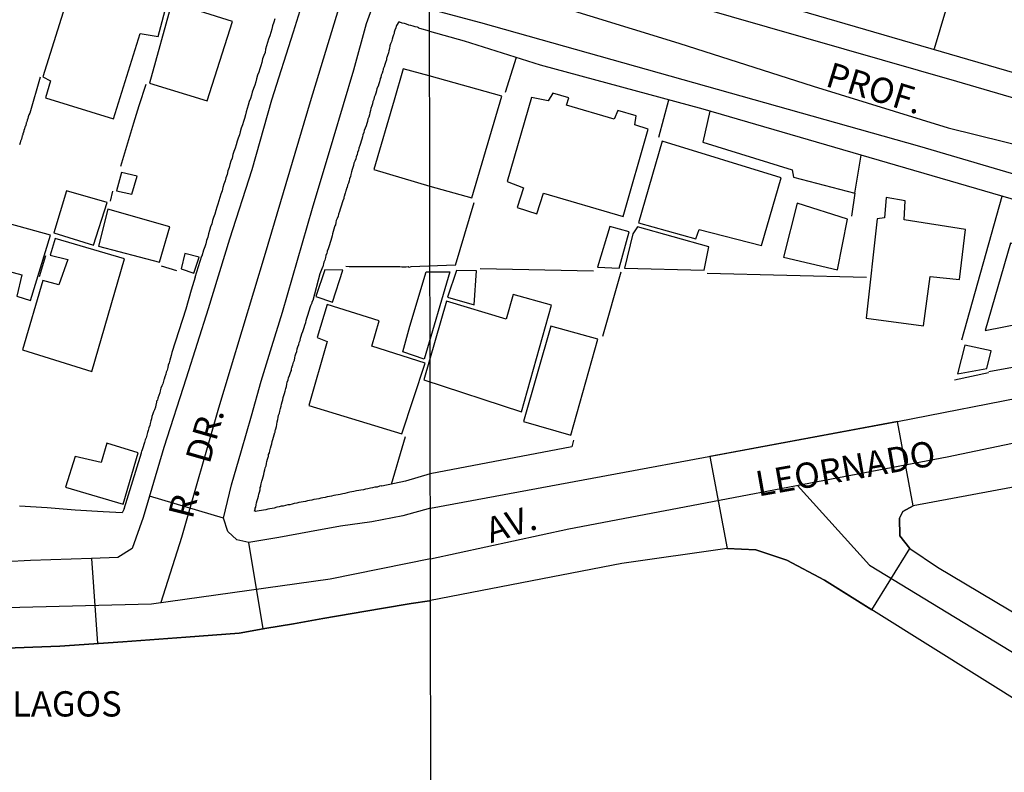
# Model space of a CAD drawing. Extents: x 178322 to 180736, y 1660417 to 1663193.
# Drawn here: x 179245 to 179343, y 1663080 to 1663155 of the extents above; entities that cross this region are included whole.
import ezdxf
from ezdxf.enums import TextEntityAlignment as Align

# ---------------------------------------------------------------- set-up
doc = ezdxf.new("R2010")
doc.units = 0
doc.header["$MEASUREMENT"] = 0
for name, color, linetype in [('T-DIVIS-EXIS', 7, 'Continuous'), ('V-CRUZAMENTO', 1, 'Continuous'), ('V-EDIFICACAO', 2, 'Continuous'), ('V-EIXO_DE_LOGRADOURO', 3, 'Continuous'), ('V-LOTE', 1, 'Continuous'), ('V-NOME_DOS_LOGRADOUROS', 7, 'Continuous'), ('V-QUADRA', 2, 'Continuous'), ('V-TESTADA', 5, 'Continuous'), ('X-LIMITE_1000', 7, 'Continuous')]:
    doc.layers.add(name, color=color, linetype=linetype)

# ---------------------------------------------------------------- blocks, each defined once
blk = doc.blocks.new('872PIIP_img_geo')
at = {"layer": 'V-CRUZAMENTO'}
for points in [[(179332.172, 1663114.96), (179313.611, 1663111.518), (179315.3, 1663102.41), (179318.15, 1663102.29), (179321.2, 1663101.24), (179324.92, 1663099.26), (179329.61, 1663096.336), (179333.39, 1663102.4), (179332.39, 1663103.67), (179332.34, 1663105.4), (179332.68, 1663106.05), (179333.72, 1663106.61)], [(179268.01, 1663103.01), (179266.81, 1663103.25), (179265.92, 1663104.1), (179265.5, 1663105.39), (179258.168, 1663107.576), (179257.54, 1663105.47), (179256.46, 1663102.4), (179255.05, 1663101.53), (179252.45, 1663101.43), (179253.043, 1663093.015), (179255.53, 1663093.19), (179261.77, 1663093.63), (179267.05, 1663094.03), (179269.43, 1663094.463)]]:
    blk.add_lwpolyline(points, close=True, dxfattribs=at)
at = {"layer": 'V-EDIFICACAO'}
for points in [[(179250.89, 1663159.47), (179247.61, 1663149.06), (179248.37, 1663148.66), (179247.89, 1663146.96), (179254.62, 1663144.91), (179257.24, 1663153.33), (179259.02, 1663153.03), (179259.98, 1663156.63), (179250.89, 1663159.47)], [(179260.39, 1663156.41), (179258.18, 1663148.41), (179263.88, 1663146.67), (179266.39, 1663154.53), (179260.39, 1663156.41)], [(179285.85, 1663149.16), (179283.26, 1663149.85), (179282.38, 1663146.74), (179280.35, 1663139.9), (179285.9, 1663138.25), (179290.04, 1663137.08), (179293.03, 1663147.13)], [(179299.42, 1663146.24), (179299.64, 1663146.97), (179298.08, 1663147.45), (179297.61, 1663146.69), (179295.95, 1663147.02), (179293.55, 1663138.7), (179295.16, 1663138.08), (179294.53, 1663136.12), (179296.47, 1663135.51), (179297.144, 1663137.555), (179297.144, 1663137.555), (179305.02, 1663135.25), (179307.5, 1663143.87), (179306.17, 1663144.29), (179306.31, 1663145.19), (179304.5, 1663145.71), (179304.14, 1663144.86), (179299.42, 1663146.24)], [(179308.88, 1663142.69), (179306.55, 1663134.62), (179312.21, 1663133.04), (179312.53, 1663133.95), (179318.72, 1663132.36), (179320.64, 1663139.06), (179308.88, 1663142.69)], [(179255.42, 1663139.58), (179254.91, 1663137.76), (179256.42, 1663137.43), (179256.94, 1663139.23), (179255.42, 1663139.58)], [(179249.96, 1663137.79), (179248.724, 1663133.606), (179248.724, 1663133.606), (179252.64, 1663132.39), (179253.982, 1663136.623), (179253.982, 1663136.623), (179249.96, 1663137.79)], [(179322.24, 1663136.56), (179320.88, 1663131.23), (179326.21, 1663129.95), (179327.21, 1663134.98), (179322.24, 1663136.56)], [(179332.81, 1663134.92), (179332.93, 1663136.79), (179331.04, 1663137.1), (179330.86, 1663135.1), (179330.15, 1663135.01), (179329.07, 1663125.17), (179334.74, 1663124.44), (179335.39, 1663129.31), (179338.3, 1663129.01), (179338.88, 1663133.94), (179332.81, 1663134.92)], [(179254.05, 1663135.96), (179253.12, 1663132.31), (179259.16, 1663130.73), (179260.17, 1663134.2), (179254.05, 1663135.96)], [(179242.73, 1663134.93), (179241.47, 1663130.57), (179245.54, 1663129.47), (179245.05, 1663127.35), (179246.42, 1663126.94), (179248.37, 1663133.38), (179242.73, 1663134.93)], [(179302.49, 1663130.23), (179304.64, 1663130.14), (179305.63, 1663133.72), (179303.69, 1663134.26), (179302.49, 1663130.23)], [(179305.98, 1663133.51), (179305.15, 1663130.14), (179313.03, 1663129.94), (179313.5, 1663132.25), (179306.43, 1663134.22), (179305.98, 1663133.51)], [(179248.84, 1663133.07), (179248.34, 1663131.41), (179250.101, 1663130.998), (179250.101, 1663130.998), (179249.19, 1663128.47), (179247.61, 1663128.92), (179245.6, 1663122.05), (179252.47, 1663119.91), (179255.7, 1663131.05), (179248.84, 1663133.07)], [(179343.34, 1663132.59), (179340.84, 1663123.97), (179346.52, 1663125.08), (179349.42, 1663124.31), (179349.84, 1663125.08), (179352.74, 1663124.4), (179353.05, 1663125.49), (179354.9, 1663125.13), (179355.55, 1663127.02), (179356.43, 1663127.07), (179356.8, 1663128.94), (179343.34, 1663132.59)], [(179261.68, 1663131.57), (179261.29, 1663130.05), (179262.57, 1663129.62), (179263.07, 1663131.2), (179261.68, 1663131.57)], [(179275.53, 1663129.97), (179274.62, 1663127.31), (179276.26, 1663126.77), (179277.3, 1663129.94), (179275.53, 1663129.97)], [(179285.91, 1663129.75), (179287.88, 1663129.78), (179285.34, 1663121.12), (179283.22, 1663121.87), (179283.92, 1663124.38), (179285.53, 1663129.77)], [(179288.54, 1663129.91), (179287.65, 1663127.27), (179290.3, 1663126.51), (179290.5, 1663129.86), (179288.54, 1663129.91)], [(179287.54, 1663126.85), (179285.31, 1663119.09), (179294.98, 1663115.93), (179297.92, 1663126.47), (179294.15, 1663127.54), (179293.46, 1663125.09)], [(179275.73, 1663126.53), (179274.75, 1663123.26), (179275.76, 1663122.88), (179273.94, 1663116.55), (179283.12, 1663113.74), (179285.44, 1663120.75), (179280.15, 1663122.42), (179280.88, 1663124.92), (179275.73, 1663126.53)], [(179295.17, 1663114.97), (179299.85, 1663113.63), (179302.51, 1663123.12), (179297.86, 1663124.39), (179295.17, 1663114.97)], [(179338.8, 1663122.53), (179338.08, 1663119.69), (179340.98, 1663120.22), (179341.41, 1663121.95), (179338.8, 1663122.53)], [(179250.82, 1663111.52), (179249.88, 1663108.46), (179255.56, 1663106.78), (179257.04, 1663111.87), (179253.97, 1663112.82), (179253.39, 1663110.92), (179250.82, 1663111.52)]]:
    blk.add_lwpolyline(points, close=True, dxfattribs=at)
at = {"layer": 'V-EIXO_DE_LOGRADOURO'}
for points in [[(179285.81, 1663187.24), (179283.48, 1663177.79), (179281.1, 1663169.64), (179274.08, 1663146.59), (179269.61, 1663131.58), (179265, 1663116.28), (179261.33, 1663103.5), (179259.31, 1663097.06)], [(179285.97, 1663101.39), (179276.04, 1663099.37), (179258.36, 1663096.89), (179241.39, 1663096.46), (179221.27, 1663097.25), (179213.66, 1663097.79), (179206.18, 1663100.02), (179194.61, 1663103.22), (179183.11, 1663106.56), (179171.61, 1663109.9), (179160.18, 1663113.38), (179148.75, 1663116.86)], [(179285.86, 1663159.29), (179297.1, 1663156.5), (179310.53, 1663152.39), (179323.81, 1663148.13), (179337.16, 1663144.02), (179374.13, 1663134.86), (179397.82, 1663126.94), (179422.41, 1663120.53), (179447, 1663111.86), (179470.99, 1663100.78), (179495.58, 1663093.62), (179520.17, 1663086.46), (179544.76, 1663079.3), (179569.35, 1663072.14), (179594.09, 1663064.98), (179618.98, 1663057.82), (179643.87, 1663050.66), (179668.91, 1663043.5), (179694.1, 1663036.34), (179719.14, 1663029.18), (179740.51, 1663023.25)], [(179285.97, 1663101.39), (179299.65, 1663104.35), (179337.07, 1663111.47), (179362.57, 1663116.82), (179388.22, 1663121.72), (179401.7, 1663125.93)], [(179322.26, 1663108.65), (179329.39, 1663100.76), (179354.89, 1663085.23), (179378.88, 1663070.68), (179402.87, 1663056.13), (179417.05, 1663042.03), (179417.87, 1663041.37)]]:
    blk.add_lwpolyline(points, dxfattribs=at)
at = {"layer": 'V-LOTE'}
for points in [[(179438.48, 1663148.16), (179431.52, 1663124.26), (179431.29, 1663123.97), (179300.12, 1663162.15), (179304.27, 1663176.82)], [(179341.67, 1663171.62), (179335.77, 1663151.83), (179335.75, 1663151.78)], [(179270.58, 1663154.78), (179270.47, 1663154.44), (179270.34, 1663154.1), (179270.26, 1663153.76), (179270.17, 1663153.42), (179270.07, 1663153.12), (179269.94, 1663152.78), (179269.83, 1663152.44), (179269.73, 1663152.1), (179269.66, 1663151.8), (179269.6, 1663151.46), (179269.49, 1663151.16), (179269.36, 1663150.82), (179269.28, 1663150.48), (179269.19, 1663150.14), (179269.09, 1663149.84), (179268.98, 1663149.5), (179268.85, 1663149.2), (179268.77, 1663148.86), (179268.68, 1663148.56), (179268.6, 1663148.22), (179268.47, 1663147.88), (179268.34, 1663147.54), (179268.26, 1663147.24), (179268.17, 1663146.9), (179268.04, 1663146.6), (179267.94, 1663146.26), (179267.83, 1663145.92), (179267.72, 1663145.58), (179267.68, 1663145.28), (179267.57, 1663144.94), (179267.47, 1663144.64), (179267.36, 1663144.3), (179267.23, 1663143.96), (179267.15, 1663143.62), (179267.06, 1663143.32), (179266.96, 1663142.98), (179266.85, 1663142.68), (179266.74, 1663142.34), (179266.64, 1663142), (179266.51, 1663141.66), (179266.42, 1663141.36), (179266.34, 1663141.02), (179266.23, 1663140.72), (179266.13, 1663140.38), (179266.04, 1663140.08), (179265.91, 1663139.74), (179265.85, 1663139.4), (179265.74, 1663139.06), (179265.66, 1663138.76), (179265.53, 1663138.42), (179265.44, 1663138.12), (179265.36, 1663137.78), (179265.23, 1663137.44), (179265.12, 1663137.1), (179265.02, 1663136.8), (179264.93, 1663136.46), (179264.83, 1663136.16), (179264.72, 1663135.82), (179264.64, 1663135.48), (179264.51, 1663135.14), (179264.42, 1663134.84), (179264.34, 1663134.5), (179264.21, 1663134.2), (179264.12, 1663133.86), (179264, 1663133.52), (179263.93, 1663133.18), (179263.82, 1663132.88), (179263.74, 1663132.54), (179263.66, 1663132.24)], [(179285.87, 1663153.56), (179284.91, 1663153.83), (179284.81, 1663153.86), (179284.81, 1663153.9), (179284.67, 1663153.95), (179284.45, 1663153.99), (179284.24, 1663154.05), (179284.03, 1663154.12), (179283.81, 1663154.16), (179283.6, 1663154.25), (179283.39, 1663154.33), (179283.18, 1663154.37), (179282.92, 1663154.44), (179282.85, 1663154.44), (179282.85, 1663154.5), (179282.62, 1663154.14), (179282.58, 1663154.05), (179282.53, 1663153.89), (179282.45, 1663153.67), (179282.38, 1663153.46), (179282.36, 1663153.35), (179282.32, 1663153.21), (179282.23, 1663152.99), (179282.19, 1663152.78), (179282.11, 1663152.52), (179282.02, 1663152.31), (179281.96, 1663152.1), (179281.91, 1663151.84), (179281.85, 1663151.63), (179281.81, 1663151.42), (179281.72, 1663151.16), (179281.64, 1663150.95), (179281.6, 1663150.88), (179281.6, 1663150.73), (179281.51, 1663150.48), (179281.45, 1663150.27), (179281.38, 1663150.05), (179281.3, 1663149.84), (179281.28, 1663149.79), (179281.25, 1663149.63), (179281.17, 1663149.41), (179281.1, 1663149.2), (179281.04, 1663148.99), (179281, 1663148.9), (179281, 1663148.77), (179280.96, 1663148.71), (179280.91, 1663148.56), (179280.85, 1663148.35), (179280.78, 1663148.13), (179280.66, 1663147.88), (179280.61, 1663147.67), (179280.57, 1663147.45), (179280.49, 1663147.24), (179280.4, 1663147.03), (179280.36, 1663146.81), (179280.27, 1663146.6), (179280.23, 1663146.39), (179280.15, 1663146.17), (179280.08, 1663145.92), (179280.04, 1663145.71), (179279.98, 1663145.49), (179279.93, 1663145.28), (179279.87, 1663145.07), (179279.78, 1663144.85), (179279.72, 1663144.64), (179279.66, 1663144.43), (179279.59, 1663144.21), (179279.51, 1663143.96), (179279.42, 1663143.75), (179279.38, 1663143.53), (179279.29, 1663143.32), (179279.25, 1663143.11), (179279.17, 1663142.89), (179279.12, 1663142.68), (179279.04, 1663142.47), (179278.97, 1663142.25), (179278.89, 1663142), (179278.83, 1663141.79), (179278.76, 1663141.57), (179278.7, 1663141.36), (179278.61, 1663141.15), (179278.57, 1663140.93), (179278.48, 1663140.72), (179278.4, 1663140.51), (179278.36, 1663140.29), (179278.27, 1663140.08), (179278.23, 1663139.87), (179278.16, 1663139.65), (179278.1, 1663139.4), (179278.06, 1663139.19), (179277.97, 1663138.97), (179277.93, 1663138.76), (179277.85, 1663138.55), (179277.76, 1663138.33), (179277.72, 1663138.12), (179277.67, 1663138.04), (179277.67, 1663137.93), (179277.63, 1663137.91), (179277.59, 1663137.75), (179277.55, 1663137.69), (179277.53, 1663137.54)], [(179285.87, 1663153.56), (179289.31, 1663152.6), (179296.82, 1663150.23), (179312.89, 1663145.87), (179353.8, 1663133.97), (179375.21, 1663127.95), (179375.57, 1663127.62), (179375.61, 1663127.13), (179375.2, 1663126.47), (179372.69, 1663125.61), (179341.2, 1663119.87)], [(179293.39, 1663147.52), (179294.46, 1663150.98)], [(179247.37, 1663149.01), (179246.34, 1663145.45), (179246.25, 1663145.28), (179246.23, 1663145.28), (179246.18, 1663145.11), (179246.14, 1663144.94), (179246.08, 1663144.77), (179246.03, 1663144.6), (179246.01, 1663144.53), (179245.99, 1663144.49), (179245.97, 1663144.43), (179245.93, 1663144.26), (179245.88, 1663144.09), (179245.84, 1663144.06), (179245.8, 1663143.92), (179245.76, 1663143.75), (179245.74, 1663143.68), (179245.71, 1663143.58), (179245.65, 1663143.4), (179245.63, 1663143.34), (179245.61, 1663143.25), (179245.59, 1663143.23), (179245.55, 1663143.06), (179245.5, 1663142.89), (179245.42, 1663142.68), (179245.37, 1663142.51), (179245.31, 1663142.34)], [(179257.82, 1663148.28), (179257.12, 1663146.18), (179256.6, 1663144.46), (179255.29, 1663140.17)], [(179308.56, 1663143.08), (179309.54, 1663146.78)], [(179313.6, 1663145.66), (179312.91, 1663142.59), (179321.74, 1663139.84), (179321.86, 1663139.13), (179327.95, 1663137.56), (179328.56, 1663141.31)], [(179254.53, 1663137.75), (179254.29, 1663136.74)], [(179277.53, 1663137.54), (179277.5, 1663137.44), (179277.42, 1663137.23), (179277.4, 1663137.14), (179277.38, 1663137.01), (179277.29, 1663136.8), (179277.23, 1663136.59), (179277.16, 1663136.37), (179277.1, 1663136.16), (179277.03, 1663135.95), (179276.95, 1663135.73), (179276.86, 1663135.48), (179276.82, 1663135.27), (179276.74, 1663135.05), (179276.65, 1663134.84), (179276.61, 1663134.63), (179276.57, 1663134.41), (179276.5, 1663134.33), (179276.48, 1663134.2), (179276.42, 1663133.99), (179276.35, 1663133.77), (179276.29, 1663133.52), (179276.23, 1663133.31), (179276.18, 1663133.09), (179276.1, 1663132.88), (179276.03, 1663132.67), (179275.97, 1663132.45), (179275.91, 1663132.24), (179275.84, 1663132.03), (179275.76, 1663131.81), (179275.76, 1663131.75), (179275.72, 1663131.6), (179275.63, 1663131.39), (179275.59, 1663131.17), (179275.5, 1663130.92), (179275.42, 1663130.71), (179275.32, 1663130.25)], [(179290.23, 1663137.53), (179290.23, 1663137.53)], [(179327.95, 1663137.56), (179327.59, 1663135.27)], [(179338.52, 1663123.05), (179342.51, 1663137.26)], [(179288.43, 1663130.41), (179290.27, 1663136.63)], [(179247.3, 1663129.31), (179247.91, 1663131.37)], [(179263.66, 1663132.24), (179263.53, 1663131.9), (179263.35, 1663131.3)], [(179288.43, 1663130.41), (179284.03, 1663130.26), (179283.85, 1663130.21), (179283.77, 1663130.25), (179283.56, 1663130.23), (179283.35, 1663130.23), (179283.13, 1663130.23), (179282.92, 1663130.25), (179282.71, 1663130.25), (179282.49, 1663130.25), (179282.28, 1663130.25), (179282.07, 1663130.25), (179281.85, 1663130.25), (179281.64, 1663130.25), (179281.43, 1663130.25), (179281.22, 1663130.25), (179280.96, 1663130.25), (179280.75, 1663130.25), (179280.53, 1663130.25), (179280.32, 1663130.25), (179280.11, 1663130.25), (179279.89, 1663130.25), (179279.68, 1663130.27), (179279.47, 1663130.27), (179279.26, 1663130.27), (179279, 1663130.27), (179278.79, 1663130.27), (179278.57, 1663130.27), (179278.36, 1663130.27), (179278.15, 1663130.27), (179277.93, 1663130.27), (179277.58, 1663130.3)], [(179260.89, 1663129.86), (179259.35, 1663130.31)], [(179290.87, 1663130.11), (179302.1, 1663129.88)], [(179304.79, 1663129.73), (179302.97, 1663123.38)], [(179329.08, 1663129.21), (179313.32, 1663129.59)], [(179262.69, 1663129.25), (179262.3, 1663127.94), (179261.77, 1663126.06), (179260.39, 1663121.78), (179260.33, 1663121.5), (179260.25, 1663121.25), (179260.18, 1663121.03), (179260.12, 1663120.78), (179260.03, 1663120.52), (179259.99, 1663120.31), (179259.91, 1663120.05), (179259.82, 1663119.84), (179259.78, 1663119.63), (179259.69, 1663119.37), (179259.61, 1663119.16), (179259.59, 1663119.09), (179259.56, 1663118.94), (179259.48, 1663118.69), (179259.39, 1663118.48), (179259.31, 1663118.26), (179259.24, 1663118.01), (179259.18, 1663117.79), (179259.09, 1663117.54), (179259.01, 1663117.28), (179258.95, 1663117.07), (179258.88, 1663116.98), (179258.88, 1663116.81), (179258.84, 1663116.73), (179258.84, 1663116.69), (179258.8, 1663116.6), (179258.76, 1663116.39), (179258.67, 1663116.13), (179258.58, 1663115.92), (179258.5, 1663115.71), (179258.41, 1663115.45), (179258.37, 1663115.24), (179258.31, 1663115.02), (179258.24, 1663114.77), (179258.2, 1663114.56), (179258.11, 1663114.34), (179258.05, 1663114.09), (179257.99, 1663113.87), (179257.9, 1663113.62), (179257.84, 1663113.36), (179257.73, 1663113.15), (179257.69, 1663112.89), (179257.6, 1663112.68), (179257.56, 1663112.47), (179257.43, 1663112.05)], [(179270.43, 1663113.4), (179270.49, 1663113.66), (179270.56, 1663113.87), (179270.6, 1663113.91), (179270.6, 1663114.09), (179270.62, 1663114.15), (179270.66, 1663114.23), (179270.73, 1663114.47), (179270.77, 1663114.68), (179270.79, 1663114.94), (179270.86, 1663115.15), (179270.9, 1663115.37), (179270.94, 1663115.58), (179271.03, 1663115.79), (179271.07, 1663116), (179271.13, 1663116.26), (179271.2, 1663116.47), (179271.24, 1663116.69), (179271.28, 1663116.9), (179271.35, 1663117.11), (179271.41, 1663117.33), (179271.47, 1663117.54), (179271.54, 1663117.75), (179271.58, 1663117.96), (179271.65, 1663118.22), (179271.71, 1663118.43), (179271.75, 1663118.65), (179271.79, 1663118.86), (179271.88, 1663119.07), (179271.92, 1663119.29), (179272.01, 1663119.5), (179272.09, 1663119.71), (179272.16, 1663119.92), (179272.22, 1663120.01), (179272.22, 1663120.18), (179272.26, 1663120.31), (179272.28, 1663120.35), (179272.3, 1663120.41), (179272.35, 1663120.56), (179272.43, 1663120.82), (179272.5, 1663121.03), (179272.54, 1663121.25), (179272.58, 1663121.46), (179272.65, 1663121.67), (179272.73, 1663121.88), (179272.77, 1663122.14), (179272.86, 1663122.35), (179272.95, 1663122.57), (179272.99, 1663122.78), (179273.07, 1663122.99), (179273.11, 1663123.21), (179273.16, 1663123.42), (179273.24, 1663123.63), (179273.33, 1663123.85), (179273.39, 1663124.06), (179273.46, 1663124.27), (179273.54, 1663124.48), (179273.63, 1663124.74), (179273.67, 1663124.95), (179273.73, 1663125.17), (179273.8, 1663125.38), (179273.88, 1663125.59), (179273.92, 1663125.81), (179274.01, 1663126.02), (179274.05, 1663126.23), (179274.14, 1663126.44), (179274.26, 1663126.7), (179274.26, 1663126.76), (179274.36, 1663126.99)], [(179285.95, 1663109.8), (179283.5, 1663109.07), (179281.15, 1663108.58), (179281.11, 1663108.61), (179280.92, 1663108.56), (179280.7, 1663108.48), (179280.45, 1663108.46), (179280.24, 1663108.41), (179280.02, 1663108.37), (179279.77, 1663108.31), (179279.55, 1663108.27), (179279.34, 1663108.22), (179279.08, 1663108.18), (179278.87, 1663108.14), (179278.66, 1663108.1), (179278.4, 1663108.05), (179278.19, 1663108.01), (179277.98, 1663107.97), (179277.72, 1663107.9), (179277.51, 1663107.86), (179277.29, 1663107.82), (179277.04, 1663107.75), (179276.83, 1663107.71), (179276.61, 1663107.67), (179276.4, 1663107.65), (179276.19, 1663107.58), (179275.97, 1663107.54), (179275.76, 1663107.5), (179275.55, 1663107.46), (179275.33, 1663107.41), (179275.12, 1663107.37), (179274.91, 1663107.33), (179274.7, 1663107.29), (179274.44, 1663107.24), (179274.23, 1663107.18), (179274.01, 1663107.16), (179273.8, 1663107.12), (179273.59, 1663107.05), (179273.37, 1663107.03), (179273.16, 1663106.99), (179272.95, 1663106.95), (179272.74, 1663106.9), (179272.48, 1663106.86), (179272.27, 1663106.8), (179272.05, 1663106.73), (179271.84, 1663106.71), (179271.63, 1663106.67), (179271.41, 1663106.6), (179271.2, 1663106.58), (179270.99, 1663106.52), (179270.78, 1663106.48), (179270.52, 1663106.41), (179270.31, 1663106.37), (179270.09, 1663106.33), (179269.88, 1663106.28), (179269.67, 1663106.24), (179269.45, 1663106.2), (179269.24, 1663106.16), (179269.03, 1663106.14), (179268.81, 1663106.09), (179268.7, 1663106.05), (179268.6, 1663106.12), (179268.55, 1663106.1), (179268.62, 1663106.29), (179268.64, 1663106.39), (179268.68, 1663106.5), (179268.73, 1663106.71), (179268.77, 1663106.93), (179268.83, 1663107.14), (179268.9, 1663107.35), (179268.94, 1663107.57), (179269, 1663107.78), (179269.07, 1663107.99), (179269.11, 1663108.21), (179269.13, 1663108.42), (179269.13, 1663108.5), (179269.2, 1663108.52), (179269.2, 1663108.63), (179269.22, 1663108.8), (179269.28, 1663109.06), (179269.34, 1663109.27), (179269.41, 1663109.48), (179269.47, 1663109.74), (179269.53, 1663109.95), (179269.58, 1663110.17), (179269.62, 1663110.38), (179269.71, 1663110.59), (179269.75, 1663110.81), (179269.79, 1663111.02), (179269.86, 1663111.23), (179269.92, 1663111.44), (179269.96, 1663111.5), (179269.96, 1663111.7), (179270.03, 1663111.87), (179270.09, 1663112.08), (179270.15, 1663112.34), (179270.22, 1663112.55), (179270.26, 1663112.77), (179270.3, 1663112.98), (179270.37, 1663113.19), (179270.43, 1663113.4)], [(179282.11, 1663108.78), (179283.33, 1663112.92), (179283.49, 1663113.47)], [(179300.12, 1663113.11), (179299.96, 1663112.45), (179285.95, 1663109.8)], [(179255.66, 1663106.34), (179255.46, 1663105.93), (179253.59, 1663106.02), (179250.81, 1663106.19), (179248.05, 1663106.43), (179245.3, 1663106.58)]]:
    blk.add_lwpolyline(points, dxfattribs=at)
at = {"layer": 'V-QUADRA'}
for points in [[(179242.84, 1663168.9), (179249.35, 1663166.95), (179255.86, 1663165), (179262.33, 1663163.01), (179268.8, 1663161.02), (179270.802, 1663160.479), (179272.91, 1663159.91), (179273.69, 1663159.1), (179273.38, 1663156.67), (179272.37, 1663153.47), (179270.25, 1663146.73), (179268.29, 1663139.86), (179266.1, 1663132.99), (179263.98, 1663126.12), (179261.79, 1663119.25), (179259.6, 1663112.38), (179257.54, 1663105.47), (179256.46, 1663102.4), (179255.05, 1663101.53), (179252.45, 1663101.43), (179246.42, 1663101.23), (179243.93, 1663101.1)], [(179285.85, 1663163.62), (179338, 1663148.62), (179430.19, 1663121.64), (179431.76, 1663121.38), (179432.54, 1663121.69), (179433.26, 1663122.62), (179433.27, 1663123.04), (179434.34, 1663125.96), (179440.33, 1663144.95), (179444.46, 1663160.44), (179449.66, 1663176.69), (179454.37, 1663190.67)], [(179285.96, 1663106.39), (179283.23, 1663105.64), (179280.15, 1663105.05), (179277.08, 1663104.61), (179274.01, 1663104.05), (179270.96, 1663103.48), (179268.01, 1663103.01), (179266.81, 1663103.25), (179265.92, 1663104.1), (179265.5, 1663105.39), (179266.29, 1663108.69), (179267.27, 1663112.11), (179268.25, 1663115.53), (179269.23, 1663118.95), (179270.28, 1663122.37), (179271.33, 1663125.79), (179274.28, 1663136.05), (179276.34, 1663142.89), (179278.4, 1663149.73), (179279.65, 1663154.31), (179280.17, 1663155.79)], [(179285.96, 1663106.39), (179332.172, 1663114.96), (179372.6, 1663122.87), (179374.89, 1663123.5), (179377.35, 1663124.88), (179378.07, 1663126.05), (179378.24, 1663127.85), (179377.03, 1663129.46), (179374.42, 1663130.37), (179334.36, 1663142.15), (179290.96, 1663154.4), (179285.86, 1663155.75)], [(179285.97, 1663097.26), (179285.86, 1663097.23), (179284.06, 1663096.96), (179281.13, 1663096.47), (179278.21, 1663095.98), (179275.31, 1663095.47), (179272.41, 1663094.96), (179269.58, 1663094.49), (179267.05, 1663094.03), (179261.77, 1663093.63), (179255.53, 1663093.19), (179249.29, 1663092.75), (179243.09, 1663092.51)], [(179406.2, 1663120.13), (179333.72, 1663106.61), (179332.68, 1663106.05), (179332.34, 1663105.4), (179332.39, 1663103.67), (179333.39, 1663102.4), (179336.11, 1663100.56), (179367.23, 1663082.04)], [(179345.39, 1663086.5), (179324.92, 1663099.26), (179321.2, 1663101.24), (179318.15, 1663102.29), (179315.3, 1663102.41), (179304.9, 1663100.91), (179285.96, 1663097.26)], [(179243.09, 1663092.51), (179249.29, 1663092.75), (179255.53, 1663093.19), (179261.77, 1663093.63), (179267.05, 1663094.03), (179269.58, 1663094.49), (179272.41, 1663094.96), (179275.31, 1663095.47), (179278.21, 1663095.98), (179281.13, 1663096.47), (179284.06, 1663096.96), (179285.86, 1663097.23), (179285.97, 1663097.26)]]:
    blk.add_lwpolyline(points, dxfattribs=at)
at = {"layer": 'V-TESTADA'}
for points in [[(179438.48, 1663148.16), (179431.52, 1663124.26), (179431.29, 1663123.97), (179300.12, 1663162.15), (179300.13, 1663162.19)], [(179270.58, 1663154.78), (179270.47, 1663154.44), (179270.34, 1663154.1), (179270.26, 1663153.76), (179270.17, 1663153.42), (179270.07, 1663153.12), (179269.94, 1663152.78), (179269.83, 1663152.44), (179269.73, 1663152.1), (179269.66, 1663151.8), (179269.6, 1663151.46), (179269.49, 1663151.16), (179269.36, 1663150.82), (179269.28, 1663150.48), (179269.19, 1663150.14), (179269.09, 1663149.84), (179268.98, 1663149.5), (179268.85, 1663149.2), (179268.77, 1663148.86), (179268.68, 1663148.56), (179268.6, 1663148.22), (179268.47, 1663147.88), (179268.34, 1663147.54), (179268.26, 1663147.24), (179268.17, 1663146.9), (179268.04, 1663146.6), (179267.94, 1663146.26), (179267.83, 1663145.92), (179267.72, 1663145.58), (179267.68, 1663145.28), (179267.57, 1663144.94), (179267.47, 1663144.64), (179267.36, 1663144.3), (179267.23, 1663143.96), (179267.15, 1663143.62), (179267.06, 1663143.32), (179266.96, 1663142.98), (179266.85, 1663142.68), (179266.74, 1663142.34), (179266.64, 1663142), (179266.51, 1663141.66), (179266.42, 1663141.36), (179266.34, 1663141.02), (179266.23, 1663140.72), (179266.13, 1663140.38), (179266.04, 1663140.08), (179265.91, 1663139.74), (179265.85, 1663139.4), (179265.74, 1663139.06), (179265.66, 1663138.76), (179265.53, 1663138.42), (179265.44, 1663138.12), (179265.36, 1663137.78), (179265.23, 1663137.44), (179265.12, 1663137.1), (179265.02, 1663136.8), (179264.93, 1663136.46), (179264.83, 1663136.16), (179264.72, 1663135.82), (179264.64, 1663135.48), (179264.51, 1663135.14), (179264.42, 1663134.84), (179264.34, 1663134.5), (179264.21, 1663134.2), (179264.12, 1663133.86), (179264, 1663133.52), (179263.93, 1663133.18), (179263.82, 1663132.88), (179263.74, 1663132.54), (179263.66, 1663132.24)], [(179285.87, 1663153.56), (179284.91, 1663153.83), (179284.81, 1663153.86), (179284.81, 1663153.9), (179284.67, 1663153.95), (179284.45, 1663153.99), (179284.24, 1663154.05), (179284.03, 1663154.12), (179283.81, 1663154.16), (179283.6, 1663154.25), (179283.39, 1663154.33), (179283.18, 1663154.37), (179282.92, 1663154.44), (179282.85, 1663154.44), (179282.85, 1663154.5), (179282.62, 1663154.14), (179282.58, 1663154.05), (179282.53, 1663153.89), (179282.45, 1663153.67), (179282.38, 1663153.46), (179282.36, 1663153.35), (179282.32, 1663153.21), (179282.23, 1663152.99), (179282.19, 1663152.78), (179282.11, 1663152.52), (179282.02, 1663152.31), (179281.96, 1663152.1), (179281.91, 1663151.84), (179281.85, 1663151.63), (179281.81, 1663151.42), (179281.72, 1663151.16), (179281.64, 1663150.95), (179281.6, 1663150.88), (179281.6, 1663150.73), (179281.51, 1663150.48), (179281.45, 1663150.27), (179281.38, 1663150.05), (179281.3, 1663149.84), (179281.28, 1663149.79), (179281.25, 1663149.63), (179281.17, 1663149.41), (179281.1, 1663149.2), (179281.04, 1663148.99), (179281, 1663148.9), (179281, 1663148.77), (179280.96, 1663148.71), (179280.91, 1663148.56), (179280.85, 1663148.35), (179280.78, 1663148.13), (179280.66, 1663147.88), (179280.61, 1663147.67), (179280.57, 1663147.45), (179280.49, 1663147.24), (179280.4, 1663147.03), (179280.36, 1663146.81), (179280.27, 1663146.6), (179280.23, 1663146.39), (179280.15, 1663146.17), (179280.08, 1663145.92), (179280.04, 1663145.71), (179279.98, 1663145.49), (179279.93, 1663145.28), (179279.87, 1663145.07), (179279.78, 1663144.85), (179279.72, 1663144.64), (179279.66, 1663144.43), (179279.59, 1663144.21), (179279.51, 1663143.96), (179279.42, 1663143.75), (179279.38, 1663143.53), (179279.29, 1663143.32), (179279.25, 1663143.11), (179279.17, 1663142.89), (179279.12, 1663142.68), (179279.04, 1663142.47), (179278.97, 1663142.25), (179278.89, 1663142), (179278.83, 1663141.79), (179278.76, 1663141.57), (179278.7, 1663141.36), (179278.61, 1663141.15), (179278.57, 1663140.93), (179278.48, 1663140.72), (179278.4, 1663140.51), (179278.36, 1663140.29), (179278.27, 1663140.08), (179278.23, 1663139.87), (179278.16, 1663139.65), (179278.1, 1663139.4), (179278.06, 1663139.19), (179277.97, 1663138.97), (179277.93, 1663138.76), (179277.85, 1663138.55), (179277.76, 1663138.33), (179277.72, 1663138.12), (179277.67, 1663138.04), (179277.67, 1663137.93), (179277.63, 1663137.91), (179277.59, 1663137.75), (179277.55, 1663137.69), (179277.53, 1663137.54)], [(179285.87, 1663153.56), (179289.31, 1663152.6), (179296.82, 1663150.23), (179312.89, 1663145.87), (179353.8, 1663133.97), (179375.21, 1663127.95), (179375.57, 1663127.62), (179375.61, 1663127.13), (179375.2, 1663126.47), (179372.69, 1663125.61), (179341.2, 1663119.87)], [(179277.53, 1663137.54), (179277.5, 1663137.44), (179277.42, 1663137.23), (179277.4, 1663137.14), (179277.38, 1663137.01), (179277.29, 1663136.8), (179277.23, 1663136.59), (179277.16, 1663136.37), (179277.1, 1663136.16), (179277.03, 1663135.95), (179276.95, 1663135.73), (179276.86, 1663135.48), (179276.82, 1663135.27), (179276.74, 1663135.05), (179276.65, 1663134.84), (179276.61, 1663134.63), (179276.57, 1663134.41), (179276.5, 1663134.33), (179276.48, 1663134.2), (179276.42, 1663133.99), (179276.35, 1663133.77), (179276.29, 1663133.52), (179276.23, 1663133.31), (179276.18, 1663133.09), (179276.1, 1663132.88), (179276.03, 1663132.67), (179275.97, 1663132.45), (179275.91, 1663132.24), (179275.84, 1663132.03), (179275.76, 1663131.81), (179275.76, 1663131.75), (179275.72, 1663131.6), (179275.63, 1663131.39), (179275.59, 1663131.17), (179275.5, 1663130.92), (179275.42, 1663130.71), (179275.32, 1663130.25)], [(179262.69, 1663129.25), (179263.35, 1663131.35)], [(179263.66, 1663132.24), (179263.53, 1663131.9), (179263.35, 1663131.3)], [(179274.35, 1663126.96), (179275.07, 1663129.59), (179275.32, 1663130.26)], [(179262.69, 1663129.25), (179262.3, 1663127.94), (179261.77, 1663126.06), (179260.39, 1663121.78), (179260.33, 1663121.5), (179260.25, 1663121.25), (179260.18, 1663121.03), (179260.12, 1663120.78), (179260.03, 1663120.52), (179259.99, 1663120.31), (179259.91, 1663120.05), (179259.82, 1663119.84), (179259.78, 1663119.63), (179259.69, 1663119.37), (179259.61, 1663119.16), (179259.59, 1663119.09), (179259.56, 1663118.94), (179259.48, 1663118.69), (179259.39, 1663118.48), (179259.31, 1663118.26), (179259.24, 1663118.01), (179259.18, 1663117.79), (179259.09, 1663117.54), (179259.01, 1663117.28), (179258.95, 1663117.07), (179258.88, 1663116.98), (179258.88, 1663116.81), (179258.84, 1663116.73), (179258.84, 1663116.69), (179258.8, 1663116.6), (179258.76, 1663116.39), (179258.67, 1663116.13), (179258.58, 1663115.92), (179258.5, 1663115.71), (179258.41, 1663115.45), (179258.37, 1663115.24), (179258.31, 1663115.02), (179258.24, 1663114.77), (179258.2, 1663114.56), (179258.11, 1663114.34), (179258.05, 1663114.09), (179257.99, 1663113.87), (179257.9, 1663113.62), (179257.84, 1663113.36), (179257.73, 1663113.15), (179257.69, 1663112.89), (179257.6, 1663112.68), (179257.56, 1663112.47), (179257.43, 1663112.05)], [(179270.43, 1663113.4), (179270.49, 1663113.66), (179270.56, 1663113.87), (179270.6, 1663113.91), (179270.6, 1663114.09), (179270.62, 1663114.15), (179270.66, 1663114.23), (179270.73, 1663114.47), (179270.77, 1663114.68), (179270.79, 1663114.94), (179270.86, 1663115.15), (179270.9, 1663115.37), (179270.94, 1663115.58), (179271.03, 1663115.79), (179271.07, 1663116), (179271.13, 1663116.26), (179271.2, 1663116.47), (179271.24, 1663116.69), (179271.28, 1663116.9), (179271.35, 1663117.11), (179271.41, 1663117.33), (179271.47, 1663117.54), (179271.54, 1663117.75), (179271.58, 1663117.96), (179271.65, 1663118.22), (179271.71, 1663118.43), (179271.75, 1663118.65), (179271.79, 1663118.86), (179271.88, 1663119.07), (179271.92, 1663119.29), (179272.01, 1663119.5), (179272.09, 1663119.71), (179272.16, 1663119.92), (179272.22, 1663120.01), (179272.22, 1663120.18), (179272.26, 1663120.31), (179272.28, 1663120.35), (179272.3, 1663120.41), (179272.35, 1663120.56), (179272.43, 1663120.82), (179272.5, 1663121.03), (179272.54, 1663121.25), (179272.58, 1663121.46), (179272.65, 1663121.67), (179272.73, 1663121.88), (179272.77, 1663122.14), (179272.86, 1663122.35), (179272.95, 1663122.57), (179272.99, 1663122.78), (179273.07, 1663122.99), (179273.11, 1663123.21), (179273.16, 1663123.42), (179273.24, 1663123.63), (179273.33, 1663123.85), (179273.39, 1663124.06), (179273.46, 1663124.27), (179273.54, 1663124.48), (179273.63, 1663124.74), (179273.67, 1663124.95), (179273.73, 1663125.17), (179273.8, 1663125.38), (179273.88, 1663125.59), (179273.92, 1663125.81), (179274.01, 1663126.02), (179274.05, 1663126.23), (179274.14, 1663126.44), (179274.26, 1663126.7), (179274.26, 1663126.76), (179274.36, 1663126.99)], [(179337.78, 1663119.1), (179341.16, 1663119.81)], [(179285.95, 1663109.8), (179283.5, 1663109.07), (179281.15, 1663108.58), (179281.11, 1663108.61), (179280.92, 1663108.56), (179280.7, 1663108.48), (179280.45, 1663108.46), (179280.24, 1663108.41), (179280.02, 1663108.37), (179279.77, 1663108.31), (179279.55, 1663108.27), (179279.34, 1663108.22), (179279.08, 1663108.18), (179278.87, 1663108.14), (179278.66, 1663108.1), (179278.4, 1663108.05), (179278.19, 1663108.01), (179277.98, 1663107.97), (179277.72, 1663107.9), (179277.51, 1663107.86), (179277.29, 1663107.82), (179277.04, 1663107.75), (179276.83, 1663107.71), (179276.61, 1663107.67), (179276.4, 1663107.65), (179276.19, 1663107.58), (179275.97, 1663107.54), (179275.76, 1663107.5), (179275.55, 1663107.46), (179275.33, 1663107.41), (179275.12, 1663107.37), (179274.91, 1663107.33), (179274.7, 1663107.29), (179274.44, 1663107.24), (179274.23, 1663107.18), (179274.01, 1663107.16), (179273.8, 1663107.12), (179273.59, 1663107.05), (179273.37, 1663107.03), (179273.16, 1663106.99), (179272.95, 1663106.95), (179272.74, 1663106.9), (179272.48, 1663106.86), (179272.27, 1663106.8), (179272.05, 1663106.73), (179271.84, 1663106.71), (179271.63, 1663106.67), (179271.41, 1663106.6), (179271.2, 1663106.58), (179270.99, 1663106.52), (179270.78, 1663106.48), (179270.52, 1663106.41), (179270.31, 1663106.37), (179270.09, 1663106.33), (179269.88, 1663106.28), (179269.67, 1663106.24), (179269.45, 1663106.2), (179269.24, 1663106.16), (179269.03, 1663106.14), (179268.81, 1663106.09), (179268.7, 1663106.05), (179268.6, 1663106.12), (179268.55, 1663106.1), (179268.62, 1663106.29), (179268.64, 1663106.39), (179268.68, 1663106.5), (179268.73, 1663106.71), (179268.77, 1663106.93), (179268.83, 1663107.14), (179268.9, 1663107.35), (179268.94, 1663107.57), (179269, 1663107.78), (179269.07, 1663107.99), (179269.11, 1663108.21), (179269.13, 1663108.42), (179269.13, 1663108.5), (179269.2, 1663108.52), (179269.2, 1663108.63), (179269.22, 1663108.8), (179269.28, 1663109.06), (179269.34, 1663109.27), (179269.41, 1663109.48), (179269.47, 1663109.74), (179269.53, 1663109.95), (179269.58, 1663110.17), (179269.62, 1663110.38), (179269.71, 1663110.59), (179269.75, 1663110.81), (179269.79, 1663111.02), (179269.86, 1663111.23), (179269.92, 1663111.44), (179269.96, 1663111.5), (179269.96, 1663111.7), (179270.03, 1663111.87), (179270.09, 1663112.08), (179270.15, 1663112.34), (179270.22, 1663112.55), (179270.26, 1663112.77), (179270.3, 1663112.98), (179270.37, 1663113.19), (179270.43, 1663113.4)], [(179300.12, 1663113.11), (179299.96, 1663112.45), (179285.95, 1663109.8)], [(179255.66, 1663106.34), (179255.97, 1663107.3), (179257.38, 1663111.87), (179257.43, 1663112.05)], [(179255.66, 1663106.34), (179255.46, 1663105.93), (179253.59, 1663106.02), (179250.81, 1663106.19), (179248.05, 1663106.43), (179245.3, 1663106.58)]]:
    blk.add_lwpolyline(points, dxfattribs=at)
at = {"layer": 'X-LIMITE_1000'}
blk.add_line((179291.028, 1660418.856), (179285.802, 1663190.302), dxfattribs=at)
at = {"layer": 'V-NOME_DOS_LOGRADOUROS'}
for s, rotation, p in [('PROF.', 343, (179324.68, 1663147.41)), ('DR.', 74, (179264.85, 1663110.454)), ('LEORNADO', 10, (179318.51, 1663106.77)), ('R.', 76, (179263.18, 1663105.04)), ('AV.', 17, (179292.15, 1663102.17))]:
    blk.add_text(s, height=2.5, rotation=rotation, dxfattribs=at).set_placement(p, align=Align.BOTTOM_LEFT)
blk.add_text('PÇA.   LAGOS', height=2.50002, dxfattribs=at).set_placement((179234.94, 1663085.01), align=Align.BOTTOM_LEFT)

msp = doc.modelspace()

# ---------------------------------------------------------------- block references
at = {"layer": 'T-DIVIS-EXIS', "linetype": 'Continuous'}
msp.add_blockref('872PIIP_img_geo', (0, 0), dxfattribs=at)

doc.saveas('drawing.dxf')
